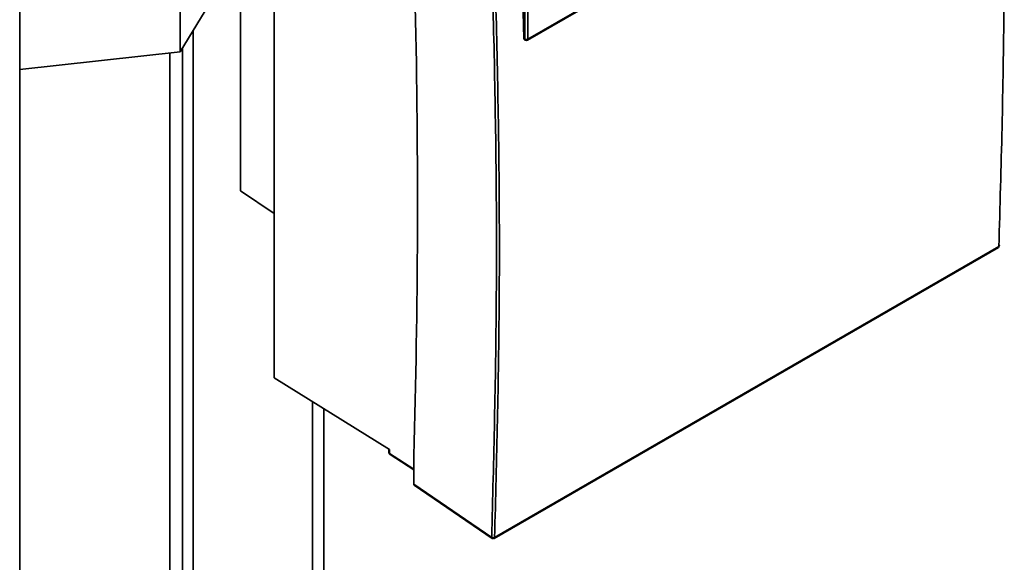
# Paper-space layout 'Blatt2' of a CAD drawing. Units: millimetres. Extents: x 0 to 4200, y 0 to 2970.
# Drawn here: x 3178 to 3276, y 1143 to 1196 of the extents above; entities that cross this region are included whole.
import ezdxf

# ---------------------------------------------------------------- set-up
doc = ezdxf.new("R2010")
doc.units = ezdxf.units.MM

psp = doc.layouts.new('Blatt2')

# ---------------------------------------------------------------- linework, layer by layer
at = {"color": 7, "linetype": 'Continuous', "lineweight": 35, "ltscale": 10}
for p, q in [((3178.452, 866.288), (3178.452, 1480.405)), ((3228.409, 1235.853), (3228.409, 1194.53)), ((3228.689, 1235.854), (3228.689, 1194.532)), ((3228.648, 1194.44), (3275.746, 1221.629)), ((3228.689, 1194.532), (3275.787, 1221.721)), ((3200.289, 1179.54), (3200.289, 1214.762)), ((3203.596, 1211.87), (3203.596, 1161.042)), ((3194.303, 1193.287), (3194.303, 1205.535)), ((3194.303, 1193.287), (3200.289, 1203.153)), ((3195.599, 1138.193), (3195.599, 1195.423)), ((3228.409, 1194.53), (3228.314, 1194.581)), ((3194.538, 1140.112), (3194.538, 1193.674)), ((3228.36, 1194.487), (3228.453, 1194.437)), ((3178.452, 1191.558), (3194.303, 1193.287)), ((3193.3, 1141.224), (3193.3, 1193.177)), ((3203.596, 1177.317), (3200.289, 1179.54)), ((3225.365, 1145.179), (3275.222, 1173.96)), ((3275.263, 1174.045), (3225.409, 1145.265)), ((3215.02, 1153.979), (3203.596, 1161.042)), ((3214.952, 1154.021), (3214.962, 1153.664)), ((3215.02, 1153.979), (3215.032, 1153.571)), ((3215.072, 1153.464), (3217.41, 1151.946)), ((3217.41, 1153.351), (3217.41, 1150.539)), ((3217.41, 1150.539), (3225.12, 1145.275)), ((3217.448, 1150.45), (3225.166, 1145.181))]:
    psp.add_line(p, q, dxfattribs=at)
at = {"color": 1, "linetype": 'Continuous', "lineweight": 35, "ltscale": 10}
for p, q in [((3207.408, 1158.685), (3207.408, 1092.087)), ((3208.539, 1092.087), (3208.539, 1157.986)), ((3215.032, 1153.571), (3217.41, 1152.027))]:
    psp.add_line(p, q, dxfattribs=at)
at = {"color": 1, "linetype": 'Continuous', "lineweight": 35, "ltscale": 100}
for centre, radius, start, end in [((3228.509, 1194.52), 0.1, 174.46982, 236.34336), ((3228.594, 1194.52), 0.0961, 304.12618, 7.186), ((3215.078, 1153.679), 0.117, 187.24751, 246.75954)]:
    psp.add_arc(centre, radius, start, end, dxfattribs=at)
at = {"color": 7, "linetype": 'Continuous', "lineweight": 35, "ltscale": 100}
for centre, radius, start, end in [((3228.548, 1194.805), 0.308, 243.23378, 297.34352), ((3228.548, 1194.613), 0.2, 241.73443, 299.99731), ((3275.166, 1174.04), 0.0967, 304.80059, 3.43201), ((3215.212, 1153.671), 0.25, 181.67223, 236.89817)]:
    psp.add_arc(centre, radius, start, end, dxfattribs=at)
for centre, major_axis, ratio, start_param, end_param in [((2634.036, 1546.035), (-404.402, 763.091), 0.551669, 3.911365, 4.037788), ((3217.552, 1150.621), (0.1, 0.174), 0.576284, 2.357065, 3.098039)]:
    psp.add_ellipse(centre, major_axis=major_axis, ratio=ratio, start_param=start_param, end_param=end_param, dxfattribs=at)
at = {"color": 7, "linetype": 'Continuous', "lineweight": 35, "ltscale": 10}
for points, knots in [([(3225.12, 1145.275), (3225.317, 1153.006), (3225.711, 1168.469), (3225.473, 1192.199), (3224.685, 1216.259), (3223.608, 1232.603), (3223.07, 1240.773)], [0, 0, 0, 0, 0.249955, 0.5, 0.750042, 1, 1, 1, 1]), ([(3225.409, 1145.265), (3225.606, 1152.999), (3226, 1168.466), (3225.762, 1192.2), (3224.973, 1216.264), (3223.896, 1232.611), (3223.358, 1240.785)], [0, 0, 0, 0, 0.25, 0.5, 0.75, 1, 1, 1, 1]), ([(3228.314, 1194.581), (3228.103, 1201.599), (3227.682, 1215.64), (3226.733, 1229.941), (3226.258, 1237.095)], [0, 0, 0, 0, 0.49979, 1, 1, 1, 1]), ([(3275.533, 1221.673), (3275.669, 1213.639), (3275.939, 1197.569), (3275.488, 1181.887), (3275.263, 1174.045)], [0, 0, 0, 0, 0.500001, 1, 1, 1, 1]), ([(3228.361, 1194.489), (3228.353, 1194.494), (3228.333, 1194.506), (3228.317, 1194.54), (3228.315, 1194.57), (3228.314, 1194.581)], [0, 0, 0, 0, 0.3047, 0.724577, 1, 1, 1, 1]), ([(3275.263, 1174.045), (3275.272, 1174.051), (3275.29, 1174.063), (3275.308, 1174.084), (3275.32, 1174.107), (3275.323, 1174.131), (3275.318, 1174.155), (3275.305, 1174.179), (3275.285, 1174.2), (3275.266, 1174.213), (3275.257, 1174.219)], [0, 0, 0, 0, 0.124999, 0.249999, 0.374999, 0.499999, 0.624999, 0.75, 0.875, 1, 1, 1, 1]), ([(3225.12, 1145.275), (3225.14, 1145.265), (3225.17, 1145.248), (3225.221, 1145.237), (3225.263, 1145.232), (3225.305, 1145.234), (3225.358, 1145.242), (3225.389, 1145.256), (3225.409, 1145.265)], [0, 0, 0, 0, 0.238845, 0.367967, 0.5, 0.632033, 0.761155, 1, 1, 1, 1]), ([(3225.261, 1145.194), (3225.246, 1145.187), (3225.222, 1145.175), (3225.19, 1145.174), (3225.167, 1145.18), (3225.146, 1145.193), (3225.13, 1145.215), (3225.121, 1145.244), (3225.12, 1145.266), (3225.12, 1145.275)], [0, 0, 0, 0, 0.203413, 0.327024, 0.465021, 0.572627, 0.732173, 0.884254, 1, 1, 1, 1]), ([(3225.409, 1145.265), (3225.408, 1145.256), (3225.406, 1145.234), (3225.394, 1145.204), (3225.378, 1145.186), (3225.363, 1145.178), (3225.351, 1145.172), (3225.332, 1145.169), (3225.3, 1145.172), (3225.276, 1145.186), (3225.261, 1145.194)], [0, 0, 0, 0, 0.119259, 0.265597, 0.447106, 0.501765, 0.53218, 0.671783, 0.795668, 1, 1, 1, 1])]:
    psp.add_open_spline(points, degree=3, knots=knots, dxfattribs=at)
at = {"color": 1, "linetype": 'Continuous', "lineweight": 35, "ltscale": 10}
psp.add_open_spline([(3215.032, 1153.571), (3215.033, 1153.546), (3215.036, 1153.497), (3215.063, 1153.474), (3215.077, 1153.462)], degree=3, knots=[0, 0, 0, 0, 0.519423, 1, 1, 1, 1], dxfattribs=at)

doc.saveas('drawing.dxf')
